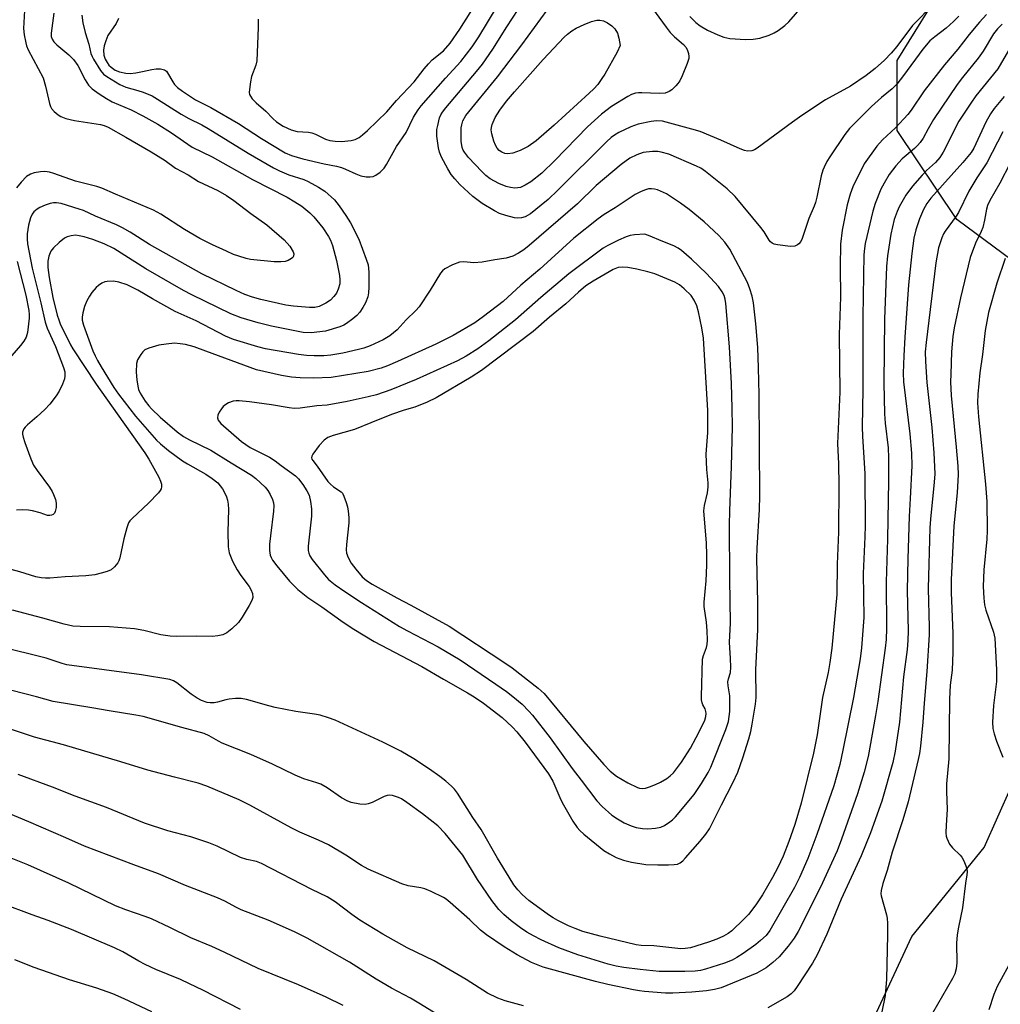
# Model space of a CAD drawing. Units: inches. Extents: x 1225771 to 1231770, y 565454 to 569454.
# Drawn here: x 1228999 to 1229258, y 565652 to 565912 of the extents above; entities that cross this region are included whole.
import ezdxf

# ---------------------------------------------------------------- set-up
doc = ezdxf.new("R2010")
doc.units = ezdxf.units.IN
doc.header["$MEASUREMENT"] = 0
doc.layers.add('NTRL-Trees', color=3, linetype='Continuous')
doc.layers.add('Undefined', color=1, linetype='Continuous')

msp = doc.modelspace()

# ---------------------------------------------------------------- linework, layer by layer
at = {"layer": 'NTRL-Trees'}
msp.add_lwpolyline([(1229617.77, 565724.75), (1229567.84, 565734.92), (1229482.76, 565757.11), (1229467.04, 565748.79), (1229444.85, 565732.14), (1229427.28, 565739.54), (1229392.14, 565750.64), (1229364.4, 565749.71), (1229288.57, 565750.64), (1229265.94, 565757.71), (1229264.52, 565813.52), (1229265.37, 565827.82), (1229266.37, 565844.96), (1229247, 565859.32), (1229231.23, 565882.87), (1229231.23, 565901.37), (1229244.3, 565922.56)], dxfattribs=at)
msp.add_polyline3d([(1228731.58, 565921.61, 0), (1228756.34, 565904.69, 0), (1228786.44, 565896.75, 0), (1228822.38, 565871.45, 0), (1228837.21, 565861.02, 0), (1228861.34, 565844.04, 0), (1228913.13, 565745.09, 0), (1228949.02, 565688.28, 0), (1228967.71, 565665.37, 0), (1229030.92, 565587.9, 0), (1229132.12, 565525.35, 0), (1229178.16, 565527.96, 0), (1229212.91, 565550.11, 0), (1229214.21, 565578.78, 0), (1229210.74, 565624.82, 0), (1229224.63, 565647.4, 0), (1229235.06, 565669.99, 0), (1229254.17, 565693.44, 0), (1229265.04, 565717.74, 0)], dxfattribs=at)
at = {"layer": 'Undefined'}
for points, elevation in [([(1229025.59, 565912.42), (1229024.9, 565911.13), (1229022.78, 565907.91), (1229022.2, 565906.56), (1229021.74, 565905.16), (1229021.58, 565904.06), (1229021.69, 565902.73), (1229022.02, 565901.71), (1229022.53, 565900.76), (1229023.01, 565900.12), (1229023.58, 565899.56), (1229024.64, 565898.8), (1229025.85, 565898.32), (1229027.5, 565897.98), (1229028.67, 565897.91), (1229030.16, 565898.06), (1229031.93, 565898.38), (1229034.37, 565898.99), (1229035.46, 565899.16), (1229036.63, 565899.1), (1229037.72, 565898.82), (1229038.21, 565898.49), (1229038.54, 565898.1), (1229039.87, 565895.69), (1229040.37, 565894.98), (1229041.16, 565894.16), (1229042.42, 565893.2), (1229045.93, 565890.97), (1229049.94, 565888.91), (1229057.27, 565884.68), (1229063.33, 565880.72), (1229069.54, 565876.96), (1229071.22, 565876.25), (1229074.26, 565875.4), (1229079.89, 565874), (1229083.17, 565873.38), (1229084.48, 565873.04), (1229085.54, 565872.62), (1229088.2, 565871.36), (1229089.55, 565870.89), (1229090.94, 565870.58), (1229092.01, 565870.56), (1229092.79, 565870.68), (1229093.54, 565871), (1229094.69, 565871.85), (1229095.72, 565872.86), (1229096.38, 565873.85), (1229098.94, 565878.57), (1229101.56, 565882.33), (1229103.48, 565886.36), (1229104.67, 565888.29), (1229105.5, 565889.33), (1229111.92, 565896.63), (1229115.97, 565901.08), (1229119, 565904.94), (1229120.74, 565907.62), (1229132.7, 565927.45)], 544), ([(1229062.43, 565912.27), (1229062.45, 565910.04), (1229062.09, 565901.2), (1229061.85, 565900.12), (1229060.68, 565897.06), (1229060.4, 565895.67), (1229060.12, 565893.7), (1229060.1, 565892.89), (1229060.18, 565892.37), (1229060.4, 565891.89), (1229060.89, 565891.22), (1229061.88, 565890.18), (1229064.45, 565887.96), (1229066.29, 565886.03), (1229067.32, 565885.09), (1229069.01, 565883.99), (1229071.13, 565883), (1229072.78, 565882.6), (1229075.75, 565882.37), (1229076.62, 565882.24), (1229077.62, 565881.87), (1229080.21, 565880.53), (1229081.34, 565880.22), (1229082.81, 565880), (1229084.48, 565879.96), (1229086.99, 565880.19), (1229088.08, 565880.45), (1229089.12, 565880.98), (1229090.04, 565881.68), (1229091.35, 565882.85), (1229096.4, 565887.79), (1229098.95, 565890.78), (1229103.61, 565895.72), (1229106.25, 565899.17), (1229107.4, 565900.49), (1229108.44, 565901.5), (1229111.38, 565903.86), (1229113.15, 565905.87), (1229115.71, 565909.63), (1229121.16, 565918.32)], 542), ([(1229000.82, 565916.09), (1229000.5, 565909.76), (1229000.64, 565908.15), (1229001.04, 565905.95), (1229001.27, 565905.2), (1229001.73, 565904.17), (1229005.64, 565896.77), (1229006.3, 565894.58), (1229007.34, 565889.99), (1229007.62, 565889.17), (1229007.88, 565888.69), (1229008.57, 565887.87), (1229009.58, 565886.98), (1229010.3, 565886.55), (1229011.65, 565886.02), (1229013.93, 565885.5), (1229020.76, 565884.45), (1229021.76, 565884.15), (1229022.79, 565883.68), (1229027.52, 565881.1), (1229034.21, 565877.24), (1229037.87, 565874.9), (1229040.64, 565872.88), (1229043.92, 565871.11), (1229046.67, 565869.37), (1229051.81, 565866.96), (1229054.09, 565865.63), (1229056.06, 565864.33), (1229060.54, 565860.9), (1229064.77, 565857.9), (1229069.31, 565853.93), (1229070.85, 565852.25), (1229071.68, 565850.78), (1229071.83, 565850.29), (1229071.81, 565849.69), (1229071.62, 565849.33), (1229071.28, 565848.99), (1229070.39, 565848.48), (1229069.58, 565848.26), (1229068.4, 565848.15), (1229066.63, 565848.13), (1229060.46, 565848.77), (1229059.31, 565849.03), (1229057.33, 565849.62), (1229055.94, 565850.11), (1229054.08, 565850.93), (1229050.34, 565852.67), (1229047.04, 565854.34), (1229042.97, 565856.7), (1229036.76, 565860.71), (1229034.83, 565861.8), (1229024.74, 565866.02), (1229021.11, 565867.65), (1229019.79, 565868.06), (1229014.2, 565869.45), (1229008.43, 565871.51), (1229007.35, 565871.82), (1229006.08, 565871.97), (1229004.97, 565871.91), (1229003.32, 565871.64), (1229002.32, 565871.31), (1229001.25, 565870.65), (1228999.86, 565869.23), (1228998.64, 565867.67)], 550), ([(1229240.98, 565916.42), (1229235.3, 565910.54), (1229231.12, 565904.99), (1229229.64, 565903.26), (1229227.87, 565901.42), (1229225.41, 565899.2), (1229223.08, 565897.41), (1229218.93, 565894.56), (1229212.33, 565890.9), (1229206.01, 565886.76), (1229203.58, 565885.05), (1229194.24, 565878.16), (1229193.58, 565877.77), (1229192.8, 565877.51), (1229191.71, 565877.38), (1229190.88, 565877.52), (1229189.78, 565877.96), (1229184.69, 565880.29), (1229179.17, 565882.57), (1229177, 565883.23), (1229169.2, 565885.27), (1229167.65, 565885.39), (1229166.22, 565885.2), (1229162.79, 565884.48), (1229160.89, 565883.77), (1229157.72, 565882.33), (1229156.52, 565881.62), (1229155.64, 565880.95), (1229154.45, 565879.86), (1229141.6, 565867.04), (1229139.03, 565864.62), (1229137.22, 565863.09), (1229134.4, 565860.86), (1229132.99, 565860.06), (1229131.99, 565859.73), (1229130.95, 565859.65), (1229130.12, 565859.76), (1229127.86, 565860.38), (1229126.21, 565860.95), (1229124.91, 565861.62), (1229121.63, 565863.56), (1229119.18, 565865.39), (1229115.71, 565868.62), (1229114.35, 565870.08), (1229113.44, 565871.23), (1229112.51, 565872.71), (1229110.85, 565875.79), (1229110.32, 565877.16), (1229110.05, 565878.27), (1229109.67, 565881.37), (1229109.65, 565883.06), (1229109.86, 565884.2), (1229110.37, 565886.17), (1229110.7, 565886.97), (1229111.13, 565887.72), (1229112.01, 565888.87), (1229120.13, 565898.39), (1229121.73, 565900.37), (1229124.4, 565904.31), (1229128.12, 565910.21), (1229131.16, 565914.81)], 546), ([(1229165.64, 565916.38), (1229170.18, 565910.13), (1229171.26, 565908.75), (1229172.45, 565907.57), (1229174.83, 565905.59), (1229175.52, 565904.76), (1229175.86, 565904.01), (1229176.1, 565903.22), (1229176.23, 565902.42), (1229176.2, 565901.88), (1229175.78, 565900.51), (1229174.44, 565897.26), (1229173.82, 565895.95), (1229173.32, 565895.25), (1229172.73, 565894.61), (1229171.68, 565893.61), (1229171, 565893.11), (1229169.98, 565892.74), (1229168.32, 565892.6), (1229163.8, 565892.82), (1229162.92, 565892.8), (1229162.08, 565892.68), (1229161.04, 565892.32), (1229160.09, 565891.86), (1229155.74, 565889.2), (1229153.15, 565887.18), (1229149.47, 565883.81), (1229140.79, 565874.88), (1229137.37, 565871.58), (1229134.46, 565869.27), (1229132.99, 565868.39), (1229131.7, 565867.81), (1229131, 565867.67), (1229130.24, 565867.65), (1229129.09, 565867.8), (1229127.95, 565868.08), (1229126, 565868.8), (1229123.75, 565870.08), (1229122.58, 565870.98), (1229121.48, 565871.98), (1229118.03, 565875.74), (1229116.91, 565877.13), (1229116.62, 565877.64), (1229116.33, 565878.35), (1229116.1, 565880.03), (1229116.05, 565883.57), (1229116.2, 565884.37), (1229116.54, 565885.36), (1229117.34, 565886.76), (1229125.64, 565896.98), (1229132.08, 565905.48), (1229140.48, 565916.95)], 548), ([(1229015.91, 565913.32), (1229016.11, 565911.26), (1229016.76, 565908.7), (1229017.71, 565905.66), (1229018.29, 565903.22), (1229018.57, 565902.42), (1229018.95, 565901.69), (1229020.83, 565898.67), (1229021.59, 565897.74), (1229022.44, 565897.11), (1229025.94, 565894.97), (1229027.48, 565894.29), (1229030.68, 565893.43), (1229032.05, 565892.98), (1229034.42, 565891.99), (1229035.88, 565891.14), (1229042.15, 565887.14), (1229044.12, 565886.05), (1229047.57, 565884.34), (1229049.27, 565883.41), (1229059.79, 565876.84), (1229066.5, 565872.98), (1229068.09, 565872.18), (1229070.51, 565871.14), (1229074.47, 565869.87), (1229075.68, 565869.4), (1229078.42, 565867.91), (1229080.06, 565866.81), (1229082.58, 565864.51), (1229083.82, 565862.97), (1229085.57, 565860.39), (1229086.79, 565858.41), (1229089.01, 565854.11), (1229091.01, 565848.9), (1229091.47, 565847.38), (1229091.7, 565845.44), (1229091.7, 565841.42), (1229091.63, 565840), (1229091.42, 565838.95), (1229090.76, 565837.34), (1229090.08, 565836.06), (1229089.27, 565834.88), (1229088.52, 565834.01), (1229087.43, 565833.08), (1229085.82, 565831.87), (1229085.09, 565831.42), (1229084.04, 565830.98), (1229080.19, 565829.84), (1229076.48, 565829.44), (1229074.33, 565829.51), (1229066.01, 565831.18), (1229062.45, 565832.01), (1229057.95, 565833.32), (1229055.23, 565834.38), (1229044.89, 565839.41), (1229042.7, 565840.56), (1229032.73, 565846.3), (1229026.28, 565850.47), (1229024.31, 565851.65), (1229021.77, 565852.91), (1229018.8, 565854.04), (1229016.49, 565854.75), (1229015.18, 565855.06), (1229014.17, 565855.18), (1229013.09, 565855.06), (1229012.02, 565854.75), (1229011.26, 565854.37), (1229009.88, 565853.27), (1229008.37, 565851.86), (1229007.67, 565850.96), (1229007.13, 565849.68), (1229006.89, 565848.32), (1229006.9, 565846.62), (1229007.24, 565843.98), (1229008.22, 565838.73), (1229009.34, 565834.1), (1229009.76, 565832.79), (1229010.19, 565831.76), (1229012.89, 565826.21), (1229013.5, 565825.16), (1229019.67, 565815.8), (1229023.67, 565810.08), (1229032.54, 565797.7), (1229033.55, 565796.05), (1229036.17, 565791.25), (1229036.68, 565790.21), (1229036.9, 565789.44), (1229036.93, 565788.7), (1229036.83, 565788.24), (1229036.59, 565787.76), (1229036.08, 565787.1), (1229033.46, 565784.38), (1229029.13, 565780.4), (1229028.55, 565779.76), (1229028.21, 565779.22), (1229027.72, 565777.86), (1229026.98, 565775.01), (1229025.93, 565769.96), (1229025.68, 565769.16), (1229025.42, 565768.67), (1229024.49, 565767.56), (1229023.58, 565766.83), (1229022.58, 565766.39), (1229020.98, 565765.9), (1229019.31, 565765.52), (1229016.95, 565765.23), (1229011.48, 565764.92), (1229007.45, 565764.6), (1229006.29, 565764.58), (1229005.12, 565764.68), (1229003.7, 565764.96), (1228999.53, 565766.27), (1228993.53, 565767.85)], 546), ([(1229254.84, 565913.52), (1229253, 565911.48), (1229250.24, 565908.22), (1229247.21, 565904.32), (1229243.74, 565900.17), (1229238.33, 565893.32), (1229234.89, 565888.19), (1229234, 565887.03), (1229230.81, 565883.5), (1229227.37, 565880.36), (1229225.87, 565878.7), (1229222.51, 565874.04), (1229219.53, 565867.94), (1229218.78, 565866.03), (1229218.04, 565863.19), (1229216.67, 565856.55), (1229216.25, 565852.78), (1229216.16, 565846.79), (1229216.25, 565838.78), (1229215.92, 565828.92), (1229216.1, 565813.77), (1229215.46, 565800.14), (1229215.72, 565794.77), (1229215.85, 565789.04), (1229215.76, 565776.71), (1229215.39, 565768.34), (1229215.31, 565760.31), (1229213.96, 565746.07), (1229213.46, 565742.34), (1229212.97, 565739.65), (1229211.52, 565733.12), (1229210.09, 565723.2), (1229209.12, 565718.39), (1229205.84, 565705.19), (1229204.19, 565699.58), (1229202.65, 565695.09), (1229201.14, 565691.19), (1229199.74, 565688.14), (1229198.34, 565685.5), (1229195.66, 565680.95), (1229193.92, 565678.31), (1229191.93, 565675.79), (1229190.72, 565674.5), (1229187.54, 565671.46), (1229186.62, 565670.78), (1229185.39, 565670.07), (1229183.57, 565669.27), (1229181.39, 565668.45), (1229176.66, 565666.99), (1229175.22, 565666.75), (1229174.06, 565666.71), (1229166.91, 565667.51), (1229163.63, 565667.62), (1229162.27, 565667.78), (1229152.76, 565670.06), (1229148.21, 565671.32), (1229146.14, 565672.03), (1229144.38, 565672.79), (1229141.59, 565674.19), (1229140.34, 565674.86), (1229139.09, 565675.66), (1229133.94, 565679.51), (1229132.19, 565681.05), (1229131, 565682.3), (1229129.95, 565683.63), (1229128.7, 565685.61), (1229125.65, 565690.66), (1229121.35, 565698.2), (1229119.18, 565701.43), (1229115.08, 565707.81), (1229114.26, 565708.89), (1229113.54, 565709.66), (1229112.01, 565711), (1229110.39, 565712.26), (1229107.71, 565714.15), (1229103.56, 565716.89), (1229100.13, 565718.9), (1229095.35, 565721.26), (1229082.76, 565727.09), (1229080.99, 565727.74), (1229078.79, 565728.41), (1229077.35, 565728.68), (1229072.36, 565729.37), (1229066.93, 565730.45), (1229065.24, 565730.86), (1229059.36, 565732.55), (1229057.94, 565732.83), (1229056.49, 565732.82), (1229054.75, 565732.64), (1229053.9, 565732.47), (1229051.68, 565731.84), (1229050.85, 565731.7), (1229049.78, 565731.69), (1229049, 565731.8), (1229047.5, 565732.28), (1229046.32, 565732.9), (1229044.76, 565733.96), (1229040.98, 565736.97), (1229040.07, 565737.48), (1229039.11, 565737.81), (1229031.62, 565739.03), (1229011.93, 565741.74), (1229010.69, 565742.04), (1229006.42, 565743.43), (1229004.01, 565744.12), (1228996.48, 565745.92)], 542), ([(1229008.46, 565913.86), (1229007.73, 565908.53), (1229007.78, 565907.68), (1229008.05, 565906.92), (1229008.49, 565906.25), (1229009.24, 565905.43), (1229012.42, 565902.83), (1229013.65, 565901.61), (1229014.77, 565899.98), (1229016.74, 565896.18), (1229017.64, 565894.81), (1229018.59, 565893.81), (1229020.44, 565892.48), (1229022.39, 565891.25), (1229023.87, 565890.44), (1229028.89, 565888.31), (1229032.02, 565886.75), (1229035.9, 565884.48), (1229039.51, 565882.24), (1229045.03, 565878.41), (1229050.29, 565875.87), (1229060.97, 565869.9), (1229070.08, 565865.2), (1229072.11, 565864.03), (1229073.97, 565862.82), (1229076.13, 565861.06), (1229077.11, 565860.01), (1229079.49, 565857.13), (1229081.02, 565854.86), (1229081.53, 565853.85), (1229082.06, 565852.5), (1229083.13, 565848.53), (1229083.94, 565844.51), (1229084.04, 565843.41), (1229083.99, 565842.33), (1229083.61, 565840.95), (1229083.13, 565839.91), (1229082.47, 565839.03), (1229081.51, 565838.03), (1229080.36, 565837.22), (1229078.53, 565836.37), (1229077.43, 565836.13), (1229076.02, 565836.05), (1229071.75, 565836.43), (1229069.77, 565836.73), (1229063.12, 565838.23), (1229060.96, 565838.8), (1229058.96, 565839.53), (1229056.59, 565840.57), (1229047.54, 565845), (1229033.76, 565852.73), (1229028.62, 565856.02), (1229026.6, 565857.14), (1229025.02, 565857.89), (1229019.49, 565860.2), (1229016.3, 565861.69), (1229015.2, 565862.09), (1229010.38, 565863.53), (1229009.18, 565863.76), (1229008.38, 565863.74), (1229007.53, 565863.56), (1229006.15, 565863.08), (1229004.8, 565862.5), (1229004.07, 565862.06), (1229003.22, 565861.35), (1229002.75, 565860.73), (1229002.31, 565859.75), (1229001.81, 565857.8), (1229001.45, 565855.55), (1229001.4, 565854.26), (1229001.54, 565852.89), (1229002.71, 565846.49), (1229005.01, 565837.34), (1229006.2, 565832.23), (1229006.75, 565830.66), (1229008.91, 565825.77), (1229011.06, 565820.22), (1229011.36, 565819.11), (1229011.41, 565818.06), (1229011.29, 565817.25), (1229010.77, 565815.87), (1229009.88, 565813.98), (1229009.13, 565812.77), (1229007.4, 565810.58), (1229006.08, 565809.16), (1229004.01, 565807.18), (1229001.49, 565805.1), (1229000.87, 565804.5), (1229000.54, 565804.06), (1229000.34, 565803.63), (1229000.24, 565803.17), (1229000.23, 565802.66), (1229000.4, 565801.82), (1229000.85, 565800.42), (1229002.44, 565796.12), (1229003.14, 565794.48), (1229004.06, 565793.02), (1229007.3, 565788.63), (1229008.04, 565787.47), (1229008.41, 565786.71), (1229008.87, 565785.4), (1229009.07, 565784.38), (1229009.07, 565783.25), (1229008.85, 565782.19), (1229008.61, 565781.76), (1229008.28, 565781.43), (1229007.89, 565781.2), (1229007.46, 565781.11), (1229006.78, 565781.19), (1229004.84, 565781.88), (1229002.88, 565782.38), (1229001.75, 565782.57), (1229000.29, 565782.66), (1228998.57, 565782.59)], 548), ([(1229176.43, 565912.95), (1229178.03, 565911.35), (1229179.15, 565910.47), (1229181.17, 565909.33), (1229183.87, 565908.08), (1229185.47, 565907.49), (1229187.07, 565907.14), (1229191.15, 565906.91), (1229193.2, 565906.92), (1229194.94, 565907.23), (1229197.41, 565908.05), (1229198.75, 565908.64), (1229199.75, 565909.22), (1229201.57, 565910.57), (1229202.63, 565911.55), (1229206.17, 565915.59)], 546), ([(1229258.97, 565910.96), (1229257.75, 565909.71), (1229256.7, 565908.34), (1229253.93, 565903.79), (1229252.66, 565901.94), (1229248.48, 565896.82), (1229247.09, 565894.96), (1229240.85, 565885.76), (1229239.38, 565883.31), (1229238.05, 565880.79), (1229237.33, 565879.68), (1229236.63, 565878.84), (1229235.82, 565878.07), (1229232.58, 565875.37), (1229230.88, 565873.48), (1229229.14, 565871.23), (1229227.78, 565868.95), (1229226.95, 565867.38), (1229225.39, 565863.52), (1229224.76, 565861.56), (1229222.77, 565852.99), (1229222.56, 565851.67), (1229222.44, 565850.04), (1229222.13, 565833.61), (1229222.16, 565814.55), (1229221.98, 565804.46), (1229222.05, 565802.11), (1229222.65, 565792.19), (1229222.75, 565778.48), (1229222.68, 565775.52), (1229222.24, 565765.8), (1229222.41, 565754.23), (1229221.82, 565746.19), (1229221.43, 565743.31), (1229219.71, 565733.09), (1229216.87, 565719.13), (1229216.04, 565715.4), (1229214.5, 565709.77), (1229210.05, 565696.92), (1229207.63, 565690.53), (1229205.45, 565685.52), (1229204.15, 565682.89), (1229197.56, 565671.53), (1229196.58, 565670.25), (1229195.17, 565668.9), (1229193.87, 565667.82), (1229190.55, 565665.46), (1229188.89, 565664.39), (1229187.68, 565663.72), (1229185.6, 565662.88), (1229180.63, 565661.36), (1229179.24, 565660.99), (1229177.85, 565660.79), (1229175.15, 565660.71), (1229168.36, 565660.75), (1229163.35, 565661.21), (1229159, 565661.75), (1229157.03, 565662.11), (1229154.89, 565662.66), (1229146.87, 565665.13), (1229141.87, 565667), (1229137.23, 565669.09), (1229135.16, 565670.13), (1229133.43, 565671.13), (1229131.77, 565672.22), (1229129.23, 565674.13), (1229127.29, 565675.74), (1229125.97, 565677.07), (1229124.2, 565679.45), (1229120.4, 565685.05), (1229116.5, 565691.42), (1229111.88, 565697.15), (1229109.88, 565699.15), (1229105.81, 565702.34), (1229101.7, 565705.35), (1229100.28, 565706.29), (1229099.54, 565706.69), (1229097.91, 565707.19), (1229097.09, 565707.28), (1229096.54, 565707.21), (1229095.74, 565706.92), (1229092.58, 565705.37), (1229091.5, 565704.98), (1229090.69, 565704.81), (1229089.29, 565704.9), (1229087.04, 565705.38), (1229085.96, 565705.79), (1229084.42, 565706.57), (1229080.68, 565709.19), (1229078.97, 565710.15), (1229077.91, 565710.58), (1229074.54, 565711.62), (1229072.22, 565712.56), (1229066.2, 565715.44), (1229060.55, 565718.03), (1229052.95, 565721.04), (1229051.97, 565721.53), (1229049.54, 565722.96), (1229048.22, 565723.57), (1229042.32, 565725.12), (1229032.08, 565728.07), (1229030.16, 565728.45), (1229023.11, 565729.56), (1229018.5, 565730.39), (1229008.26, 565732.02), (1229003.9, 565733.27), (1228997.4, 565734.91)], 540), ([(1229247.55, 565913.04), (1229246.09, 565911.63), (1229244.14, 565909.91), (1229241.17, 565907.62), (1229239.87, 565906.48), (1229237.98, 565904.28), (1229232.93, 565897.34), (1229231.14, 565895.06), (1229229.93, 565893.86), (1229227.05, 565891.52), (1229224.41, 565889.16), (1229218.61, 565883.35), (1229217.4, 565881.76), (1229213.41, 565875.89), (1229212.65, 565874.66), (1229211.9, 565873.19), (1229211.57, 565872.34), (1229211.18, 565870.91), (1229210.02, 565865.22), (1229209.67, 565863.85), (1229209.3, 565862.84), (1229207.86, 565859.58), (1229206.09, 565854.29), (1229205.74, 565853.53), (1229205.26, 565852.91), (1229204.86, 565852.61), (1229204.17, 565852.29), (1229203.09, 565852.18), (1229199.58, 565852.63), (1229198.75, 565852.83), (1229198.25, 565853.05), (1229197.75, 565853.45), (1229197.41, 565853.88), (1229196.06, 565856.08), (1229195.19, 565857.24), (1229188.41, 565865.45), (1229186.3, 565867.42), (1229180.56, 565872.03), (1229179.37, 565872.86), (1229178.26, 565873.46), (1229170.95, 565876.61), (1229168.93, 565877.16), (1229168.04, 565877.27), (1229166.56, 565877.31), (1229164.13, 565876.99), (1229162.49, 565876.44), (1229160.61, 565875.53), (1229158.32, 565873.9), (1229151.7, 565868.34), (1229146.75, 565863.47), (1229134.04, 565852.44), (1229132.58, 565851.29), (1229131.18, 565850.41), (1229129.68, 565849.66), (1229127.99, 565849.12), (1229125, 565848.69), (1229121.62, 565848.07), (1229119.39, 565847.86), (1229116.78, 565848.14), (1229115.59, 565848.05), (1229113.75, 565847.34), (1229111.73, 565846.32), (1229111.09, 565845.79), (1229110.58, 565845.13), (1229107.91, 565840.71), (1229104.99, 565836.31), (1229104.09, 565835.32), (1229101.55, 565832.85), (1229099.15, 565830.19), (1229097.19, 565828.58), (1229095.47, 565827.56), (1229092.07, 565825.94), (1229090.38, 565825.34), (1229088.98, 565824.96), (1229084.78, 565824.02), (1229081.66, 565823.51), (1229079.75, 565823.31), (1229077.21, 565823.31), (1229075.23, 565823.4), (1229073.07, 565823.64), (1229064.42, 565825.21), (1229062.33, 565825.66), (1229055.97, 565827.61), (1229053.84, 565828.48), (1229046.11, 565832.58), (1229040.54, 565835.07), (1229034.52, 565838.39), (1229030.69, 565840.64), (1229027.8, 565842.07), (1229025.67, 565842.8), (1229024.27, 565843.04), (1229022.54, 565842.97), (1229021.98, 565842.86), (1229021.19, 565842.54), (1229020.24, 565841.93), (1229019.62, 565841.34), (1229018.5, 565840.01), (1229017.86, 565839.07), (1229017.22, 565837.83), (1229016.61, 565836.32), (1229016.17, 565834.65), (1229015.97, 565833.54), (1229015.98, 565832.71), (1229016.31, 565831.39), (1229018.81, 565824.68), (1229019.37, 565823.36), (1229019.99, 565822.13), (1229020.99, 565820.42), (1229024.32, 565814.97), (1229025.53, 565813.18), (1229030.01, 565807.41), (1229035.61, 565801.03), (1229036.63, 565800.06), (1229038.72, 565798.36), (1229042.44, 565795.58), (1229043.76, 565794.76), (1229048.58, 565792.06), (1229050.3, 565790.96), (1229051.75, 565789.75), (1229052.98, 565788.24), (1229053.66, 565787.04), (1229054.12, 565786.04), (1229054.36, 565785.24), (1229054.55, 565784.13), (1229054.6, 565782.7), (1229054.41, 565776.88), (1229054.53, 565772.87), (1229054.77, 565771.25), (1229055.66, 565769.12), (1229056.92, 565766.77), (1229057.89, 565765.27), (1229060.07, 565762.41), (1229060.53, 565761.65), (1229060.92, 565760.57), (1229061.01, 565759.46), (1229060.76, 565758.66), (1229060.07, 565757.37), (1229058.26, 565754.31), (1229057.21, 565752.89), (1229055.52, 565751.23), (1229054.16, 565750.12), (1229053.14, 565749.67), (1229051.75, 565749.35), (1229050.32, 565749.23), (1229046.26, 565749.27), (1229040.84, 565749.19), (1229039.2, 565749.26), (1229036.71, 565749.67), (1229032.28, 565750.8), (1229029.75, 565751.18), (1229023.16, 565751.79), (1229015.44, 565751.8), (1229013.53, 565751.96), (1229011.22, 565752.42), (1229005.56, 565754.03), (1228997.54, 565756.15)], 544), ([(1229260.64, 565903.96), (1229257.78, 565899.1), (1229252.04, 565892), (1229250.66, 565890.1), (1229247.53, 565885.27), (1229243.37, 565877.13), (1229242.48, 565875.69), (1229241.38, 565874.39), (1229239, 565872.25), (1229237.8, 565871.06), (1229235.3, 565868.12), (1229233.48, 565865.77), (1229231.75, 565862.72), (1229231.19, 565861.42), (1229230.44, 565859.29), (1229229.51, 565855.49), (1229228.63, 565849.71), (1229228.39, 565846.91), (1229227.89, 565833.02), (1229227.66, 565816.18), (1229227.85, 565808), (1229228.06, 565805.52), (1229228.83, 565799.06), (1229228.97, 565796.4), (1229228.97, 565790.32), (1229228.69, 565774.87), (1229228.35, 565763.67), (1229228.44, 565751.32), (1229228.28, 565748.4), (1229228.06, 565746.07), (1229226.1, 565732.06), (1229225.51, 565728.32), (1229223.54, 565717.46), (1229222.5, 565713.33), (1229220.72, 565707.64), (1229216.49, 565695.67), (1229215.35, 565692.62), (1229210.94, 565682.97), (1229205.06, 565671.24), (1229203.99, 565669.49), (1229202.46, 565667.39), (1229200.04, 565664.6), (1229198.41, 565663.08), (1229196.63, 565661.72), (1229194.12, 565660.3), (1229184.76, 565656.37), (1229183.02, 565655.94), (1229180.84, 565655.65), (1229177.02, 565655.29), (1229171.94, 565654.98), (1229170.05, 565655.02), (1229164.46, 565655.44), (1229163.14, 565655.58), (1229161.56, 565655.85), (1229154.82, 565657.27), (1229151.53, 565658.05), (1229137.71, 565661.9), (1229134.68, 565663.1), (1229130.85, 565665.14), (1229127.41, 565667.27), (1229122.78, 565670.37), (1229121.17, 565671.59), (1229118.36, 565674.34), (1229113.18, 565678.93), (1229112.09, 565679.81), (1229111.36, 565680.27), (1229108.13, 565681.83), (1229106.48, 565682.53), (1229105.37, 565682.82), (1229102.05, 565683.33), (1229100.43, 565683.83), (1229091.49, 565687.73), (1229089.77, 565688.7), (1229085.56, 565691.48), (1229080.99, 565694.13), (1229078.37, 565695.38), (1229073.46, 565697.55), (1229071.16, 565698.68), (1229060.27, 565704.67), (1229057.46, 565706.04), (1229048.92, 565709.65), (1229046.56, 565710.48), (1229040.35, 565712), (1229033.26, 565713.87), (1229026.19, 565716.1), (1229011.07, 565720.56), (1229003.33, 565722.6), (1228992.44, 565726.2)], 538), ([(1229259.46, 565891.79), (1229256.89, 565888.64), (1229255.89, 565887.28), (1229254.66, 565885), (1229251.48, 565878.19), (1229250.8, 565877.06), (1229248.55, 565874.4), (1229240.09, 565864.95), (1229239.07, 565863.55), (1229238.22, 565861.98), (1229237.15, 565859.54), (1229236.16, 565856.6), (1229235.67, 565854.39), (1229235.07, 565850.33), (1229234.26, 565842.12), (1229233.25, 565828.23), (1229232.96, 565823.3), (1229232.81, 565818.72), (1229232.88, 565816.42), (1229234.55, 565802.72), (1229235.02, 565797.65), (1229235.11, 565794.27), (1229234.68, 565785.6), (1229234.37, 565780.91), (1229234.03, 565769.67), (1229233.9, 565761.34), (1229234.11, 565750.65), (1229234.06, 565748.11), (1229233.86, 565745.78), (1229232.92, 565738.5), (1229231.84, 565726.59), (1229230.67, 565718.87), (1229230.04, 565715.95), (1229227.18, 565705.71), (1229224.14, 565697.37), (1229221.76, 565691.24), (1229216.44, 565679.78), (1229212.61, 565670.56), (1229210.09, 565665.09), (1229208.83, 565662.88), (1229204.83, 565656.76), (1229203.99, 565655.58), (1229203.25, 565654.82), (1229202.15, 565654.03), (1229197.05, 565651.09)], 536), ([(1229259.14, 565882.48), (1229254.95, 565874.28), (1229252.31, 565870.35), (1229250.12, 565866.84), (1229247.42, 565861.15), (1229246.81, 565860.21), (1229243.89, 565856.24), (1229243.45, 565855.51), (1229242.99, 565854.51), (1229242.12, 565851.88), (1229241.43, 565847.87), (1229238.85, 565826.83), (1229238.64, 565824.37), (1229238.67, 565821.84), (1229239.07, 565816.3), (1229240.4, 565804.44), (1229240.87, 565797.73), (1229241.15, 565792.16), (1229241.03, 565789.94), (1229240, 565780.16), (1229239.85, 565777.94), (1229239.39, 565761.91), (1229239.68, 565751.69), (1229239.64, 565749.61), (1229239.02, 565739.97), (1229238.39, 565731.6), (1229237.99, 565726.61), (1229237.35, 565720.24), (1229237.11, 565718.28), (1229236.81, 565716.7), (1229234.1, 565705.5), (1229232.69, 565700.81), (1229229.88, 565692.2), (1229228.62, 565687.42), (1229227.48, 565683.97), (1229227.01, 565682.08), (1229226.94, 565681.27), (1229227, 565680.7), (1229228.41, 565675.66), (1229228.54, 565674.83), (1229228.63, 565673.36), (1229228.67, 565670.4), (1229228.4, 565658.72), (1229228.04, 565654.35), (1229227.16, 565650.05)], 534), ([(1229261.04, 565874.2), (1229258.32, 565868.9), (1229255.7, 565864.31), (1229255.09, 565863.04), (1229254.8, 565862.05), (1229254.31, 565859.2), (1229253.82, 565857.21), (1229253.39, 565856.12), (1229251.9, 565853.09), (1229250.51, 565849.34), (1229247.95, 565838.62), (1229246.27, 565830.75), (1229245.89, 565828.45), (1229245.58, 565824.41), (1229245.36, 565818.52), (1229245.34, 565816.45), (1229245.48, 565812.88), (1229246.83, 565799.2), (1229247.24, 565794.2), (1229247.31, 565791.98), (1229247.03, 565787.18), (1229246.15, 565778.4), (1229245.53, 565764.16), (1229245.49, 565760.79), (1229245.91, 565749.96), (1229245.9, 565745.02), (1229245.73, 565740.32), (1229245.23, 565736.31), (1229245.02, 565732.63), (1229244.83, 565716.88), (1229244.25, 565710.3), (1229244.24, 565708.27), (1229244.41, 565703.5), (1229244.15, 565699.36), (1229244.12, 565697.32), (1229244.19, 565696.46), (1229244.32, 565695.91), (1229244.66, 565695.1), (1229245.09, 565694.33), (1229245.82, 565693.42), (1229247.86, 565691.47), (1229248.28, 565690.9), (1229248.82, 565689.93), (1229249.4, 565688.65), (1229249.64, 565687.86), (1229249.71, 565687.05), (1229249.66, 565686.23), (1229249.28, 565684.04), (1229248.51, 565677.5), (1229247.41, 565672.42), (1229247.06, 565670.43), (1229246.91, 565668.17), (1229247.02, 565663), (1229246.83, 565661.44), (1229246.42, 565660.14), (1229245.85, 565658.86), (1229240.58, 565649.67)], 532), ([(1228998.8, 565848.21), (1229001.1, 565839.35), (1229001.89, 565835.3), (1229001.99, 565834.24), (1229001.99, 565833.23), (1229001.56, 565829.51), (1229001.17, 565828.23), (1229000.57, 565827.23), (1228999.66, 565826.06), (1228996.2, 565822.05)], 550), ([(1229259.74, 565848.99), (1229257.53, 565842.53), (1229255.39, 565834.75), (1229254.47, 565830.02), (1229253.75, 565823.66), (1229253.02, 565818.84), (1229252.53, 565813.18), (1229252.47, 565810.9), (1229252.67, 565807.24), (1229254.55, 565789.41), (1229254.87, 565784.86), (1229255.02, 565777.23), (1229254.89, 565774.9), (1229254.14, 565766.79), (1229253.98, 565762.36), (1229254.09, 565759.29), (1229254.31, 565757.57), (1229254.62, 565756.12), (1229256.68, 565750.32), (1229256.98, 565748.72), (1229257.13, 565747.05), (1229257.43, 565740.36), (1229257.42, 565737.28), (1229257.32, 565735.87), (1229256.65, 565730.95), (1229256.43, 565726.61), (1229256.47, 565724.89), (1229256.81, 565723.47), (1229257.46, 565721.53), (1229259.17, 565717.36)], 530), ([(1229132.57, 565651.61), (1229127.65, 565652.95), (1229125.74, 565653.66), (1229123.05, 565654.95), (1229117.39, 565658.58), (1229108.9, 565663.57), (1229101.78, 565666.94), (1229095.38, 565670.54), (1229089.28, 565674.24), (1229087.16, 565675.74), (1229082.79, 565679.1), (1229080.67, 565680.43), (1229076.64, 565682.36), (1229063.32, 565689.28), (1229061.97, 565689.76), (1229059.44, 565690.32), (1229057.78, 565690.86), (1229051.59, 565693.84), (1229049.41, 565694.73), (1229044.62, 565696.24), (1229038.61, 565697.89), (1229032.41, 565699.91), (1229022.4, 565704), (1229014.13, 565707.06), (1229008.12, 565709.39), (1228999.02, 565712.72)], 536), ([(1229111.05, 565648.6), (1229104.91, 565652.39), (1229102.69, 565653.67), (1229097.7, 565656.29), (1229093.58, 565658.66), (1229086.59, 565663.21), (1229075.36, 565669.48), (1229072.08, 565671.21), (1229065.07, 565674.28), (1229057.96, 565677), (1229056.71, 565677.61), (1229053.67, 565679.26), (1229051.66, 565680.18), (1229043.28, 565683.44), (1229036.16, 565686.47), (1229029.59, 565688.85), (1229016.59, 565693.84), (1229011.63, 565696.05), (1229001.88, 565700.21), (1228983.91, 565707.74)], 534), ([(1229084.92, 565651.77), (1229080.44, 565653.93), (1229073.14, 565657.16), (1229062.43, 565661.53), (1229053.5, 565665.86), (1229050.22, 565667.33), (1229044.66, 565669.63), (1229039.11, 565672.36), (1229034.27, 565674.6), (1229032.56, 565675.26), (1229027.53, 565676.97), (1229024.8, 565678.05), (1229012.45, 565684.07), (1229001.57, 565688.85), (1228994.56, 565691.69)], 532), ([(1229057.81, 565650.65), (1229047.81, 565655.77), (1229044.34, 565657.46), (1229041.92, 565658.57), (1229035.45, 565661.25), (1229032.64, 565662.53), (1229030.91, 565663.44), (1229026.7, 565665.87), (1229024.51, 565666.95), (1229013.15, 565671.85), (1229007.02, 565674.19), (1229002.73, 565675.68), (1228994.72, 565678.68)], 530), ([(1229034.34, 565650.05), (1229027.05, 565653.48), (1229024.05, 565654.79), (1229019.84, 565656.33), (1229012.58, 565658.48), (1229003.24, 565661.75), (1228998.21, 565663.81)], 528), ([(1229261.81, 565664.36), (1229257.61, 565656.71), (1229256.79, 565654.64), (1229255.44, 565650.6)], 530)]:
    msp.add_lwpolyline(points, dxfattribs=dict(at, elevation=elevation))
for points, elevation in [([(1229128.4, 565876.72), (1229127.6, 565876.79), (1229126.8, 565877.09), (1229126.09, 565877.57), (1229125.53, 565878.21), (1229125.09, 565878.95), (1229124.69, 565880.01), (1229124.17, 565881.94), (1229124.01, 565883.04), (1229124.04, 565883.62), (1229124.22, 565884.46), (1229125.02, 565886.24), (1229126.26, 565888.22), (1229128.04, 565890.61), (1229130.13, 565893.07), (1229137.73, 565901.55), (1229143.31, 565907.49), (1229144.15, 565908.27), (1229145.27, 565909.15), (1229146.48, 565909.91), (1229148.56, 565910.87), (1229150.46, 565911.62), (1229151.89, 565911.99), (1229152.68, 565912.02), (1229153.68, 565911.79), (1229154.69, 565911.27), (1229155.86, 565910.47), (1229156.65, 565909.69), (1229157.36, 565908.51), (1229157.74, 565907.19), (1229158.09, 565905.3), (1229157.26, 565903.56), (1229154.01, 565897.75), (1229153.26, 565896.54), (1229152.15, 565895.01), (1229151.08, 565893.85), (1229149.83, 565892.66), (1229140.61, 565884.23), (1229135.85, 565880.09), (1229133.72, 565878.62), (1229131.64, 565877.6), (1229129.75, 565876.87)], 550), ([(1229166.34, 565867.46), (1229165.53, 565867.41), (1229164.71, 565867.2), (1229163.62, 565866.76), (1229162.04, 565865.97), (1229156.75, 565862.4), (1229153.87, 565860.62), (1229152.25, 565859.5), (1229145.8, 565854.41), (1229136.87, 565846.18), (1229131.82, 565842.02), (1229127.12, 565837.71), (1229121.97, 565833.75), (1229119.64, 565832.08), (1229113.92, 565828.73), (1229109.41, 565826.42), (1229099.28, 565821.79), (1229096.64, 565820.65), (1229094.95, 565820.11), (1229091.48, 565819.2), (1229081.74, 565817.57), (1229077.04, 565817.4), (1229073.58, 565817.53), (1229071.25, 565817.73), (1229068.58, 565818.17), (1229062.02, 565819.62), (1229048.65, 565824.58), (1229045.5, 565825.68), (1229043.27, 565826.28), (1229041.82, 565826.52), (1229040.37, 565826.64), (1229038.16, 565826.44), (1229036.19, 565826.1), (1229033.6, 565825.39), (1229032.55, 565824.9), (1229031.95, 565824.36), (1229031.42, 565823.72), (1229030.55, 565822.31), (1229030.3, 565821.26), (1229030.26, 565819), (1229030.4, 565816.99), (1229030.65, 565815.28), (1229030.87, 565814.47), (1229031.32, 565813.5), (1229032.62, 565811.36), (1229033.55, 565810.11), (1229034.3, 565809.29), (1229036.59, 565807.15), (1229041.07, 565803.26), (1229042.72, 565802.03), (1229044.31, 565801.17), (1229049.97, 565798.44), (1229055.29, 565795.07), (1229060.64, 565791.8), (1229061.79, 565790.93), (1229063.04, 565789.8), (1229064.25, 565788.63), (1229064.98, 565787.74), (1229065.6, 565786.72), (1229066.23, 565785.37), (1229066.48, 565784.54), (1229066.59, 565783.72), (1229066.5, 565782.26), (1229065.69, 565775.82), (1229065.48, 565773.58), (1229065.42, 565771.92), (1229065.61, 565770.72), (1229065.87, 565770.06), (1229066.23, 565769.4), (1229067.39, 565767.84), (1229070.75, 565763.77), (1229072.9, 565761.61), (1229075.53, 565759.53), (1229079.26, 565757.02), (1229084.91, 565752.96), (1229087.67, 565751.14), (1229093.06, 565747.86), (1229105.71, 565741.23), (1229111.4, 565737.92), (1229117.76, 565734.36), (1229119.52, 565733.27), (1229121.94, 565731.63), (1229126.92, 565727.82), (1229129.66, 565725.25), (1229130.79, 565724), (1229132.94, 565721.25), (1229139.15, 565712.9), (1229140.29, 565710.99), (1229142.11, 565706.69), (1229142.78, 565705.36), (1229145.58, 565700.46), (1229146.72, 565698.76), (1229147.42, 565697.94), (1229148.46, 565696.99), (1229153.78, 565692.7), (1229155.22, 565691.77), (1229157, 565690.83), (1229158.9, 565690.15), (1229161.07, 565689.58), (1229164.86, 565688.96), (1229168.02, 565688.85), (1229170.84, 565688.86), (1229172.32, 565688.94), (1229173.17, 565689.09), (1229173.91, 565689.44), (1229174.57, 565689.96), (1229175.36, 565690.76), (1229179.2, 565695.16), (1229180.71, 565697), (1229181.7, 565698.44), (1229184.79, 565704.76), (1229187.81, 565710.54), (1229189.13, 565713.35), (1229190.45, 565717.18), (1229192.05, 565722.21), (1229192.56, 565724.09), (1229192.96, 565726.04), (1229193.81, 565731.36), (1229193.98, 565733.08), (1229193.87, 565740.41), (1229194.42, 565751.04), (1229194.38, 565758.15), (1229194.13, 565769.85), (1229194.22, 565772.52), (1229194.9, 565782.76), (1229194.99, 565786.34), (1229194.75, 565813.12), (1229194.61, 565820.16), (1229194.39, 565825.5), (1229193.93, 565831.75), (1229193.25, 565837.3), (1229192.94, 565839.04), (1229192.33, 565841.01), (1229191.67, 565842.65), (1229187, 565851.5), (1229185.71, 565853.39), (1229184.16, 565855.08), (1229180.27, 565858.73), (1229176.29, 565861.96), (1229174.01, 565863.64), (1229170.28, 565866.08), (1229167.96, 565867.15), (1229167.15, 565867.38)], 542), ([(1229164.54, 565855.47), (1229161.89, 565855.28), (1229160.71, 565855.08), (1229159.65, 565854.78), (1229157.61, 565853.88), (1229154.81, 565852.44), (1229153.61, 565851.74), (1229144.52, 565844.95), (1229137.14, 565838.76), (1229130.42, 565832.79), (1229123.35, 565827.32), (1229120.46, 565825.21), (1229117.39, 565823.23), (1229115.12, 565822.01), (1229104.22, 565817.04), (1229097.53, 565814.33), (1229093.73, 565813.03), (1229091.52, 565812.46), (1229085.98, 565811.28), (1229080.65, 565810.32), (1229077.95, 565810.08), (1229073.58, 565809.49), (1229071.99, 565809.43), (1229070.64, 565809.57), (1229066.01, 565810.36), (1229060.15, 565811.21), (1229057.47, 565811.45), (1229056.62, 565811.44), (1229055.85, 565811.33), (1229054.6, 565810.89), (1229053.89, 565810.48), (1229053.24, 565809.98), (1229052.72, 565809.35), (1229052.14, 565808.41), (1229051.8, 565807.69), (1229051.66, 565806.97), (1229051.85, 565806.35), (1229052.57, 565805.49), (1229058.05, 565800.69), (1229060.31, 565799.15), (1229065.42, 565796.52), (1229066.94, 565795.61), (1229068.52, 565794.35), (1229072.27, 565791.67), (1229073.11, 565790.83), (1229074.22, 565789.33), (1229075.3, 565787.68), (1229075.89, 565786.48), (1229076.29, 565784.86), (1229076.57, 565782.93), (1229076.56, 565780.95), (1229075.67, 565773.05), (1229075.68, 565771.92), (1229075.83, 565771.19), (1229076.1, 565770.5), (1229076.72, 565769.55), (1229079.99, 565765.46), (1229081.06, 565764.29), (1229082.77, 565762.87), (1229085.35, 565761.05), (1229089.76, 565758.14), (1229099.76, 565751.88), (1229101.85, 565750.69), (1229110.01, 565746.43), (1229115.78, 565742.99), (1229125.2, 565736.64), (1229128.07, 565734.64), (1229129.71, 565733.39), (1229132.18, 565731.33), (1229133.97, 565729.5), (1229134.92, 565728.42), (1229139.56, 565722.39), (1229145.38, 565714.35), (1229147.8, 565711.29), (1229151.92, 565705.8), (1229153.29, 565704.29), (1229155.84, 565701.98), (1229157.33, 565701.01), (1229159.14, 565699.98), (1229160.93, 565699.22), (1229162.26, 565698.79), (1229163.97, 565698.5), (1229165.39, 565698.44), (1229167.37, 565698.55), (1229168.77, 565698.85), (1229169.81, 565699.29), (1229171.2, 565700.21), (1229171.85, 565700.74), (1229172.67, 565701.58), (1229177.61, 565707.48), (1229179.53, 565710.35), (1229181.3, 565713.3), (1229182.04, 565714.72), (1229185.99, 565724.62), (1229186.67, 565726.76), (1229187.02, 565729.37), (1229187.06, 565732.04), (1229187, 565733.51), (1229186.56, 565736.15), (1229186.53, 565737.25), (1229186.67, 565738.04), (1229187.17, 565739.73), (1229187.28, 565741.08), (1229187.22, 565743.42), (1229186.92, 565747.71), (1229187.22, 565752.74), (1229187, 565764.47), (1229186.98, 565778.72), (1229187.05, 565782.37), (1229187.51, 565794.12), (1229187.7, 565804.57), (1229187.65, 565809.5), (1229187.45, 565816.06), (1229186.97, 565825.69), (1229185.96, 565837.14), (1229185.79, 565838.28), (1229185.49, 565839.26), (1229184.96, 565840.24), (1229184, 565841.62), (1229180.86, 565845.1), (1229176.9, 565848.88), (1229174.27, 565851.16), (1229173.38, 565851.78), (1229172.22, 565852.38), (1229168.89, 565853.67), (1229165.96, 565854.95)], 540), ([(1229158.64, 565846.78), (1229157.53, 565846.65), (1229156.21, 565846.13), (1229150.95, 565843.08), (1229148.98, 565841.77), (1229147.02, 565840.14), (1229143.7, 565837.08), (1229139.36, 565833.57), (1229135.04, 565829.78), (1229121.4, 565819.46), (1229118.7, 565817.65), (1229109.46, 565812.2), (1229107.11, 565811.08), (1229103.85, 565809.78), (1229100.97, 565808.99), (1229097.63, 565807.8), (1229092.21, 565805.67), (1229087.9, 565803.87), (1229082.22, 565802.28), (1229080.87, 565801.78), (1229079.9, 565801.09), (1229078.58, 565799.66), (1229076.84, 565797.32), (1229076.61, 565796.86), (1229076.52, 565796.41), (1229076.64, 565796.02), (1229076.88, 565795.64), (1229078.03, 565794.14), (1229080.82, 565790.17), (1229081.53, 565789.42), (1229082.37, 565788.72), (1229084.35, 565787.44), (1229084.69, 565787.01), (1229085.08, 565786.25), (1229085.72, 565784.58), (1229086.06, 565783.44), (1229086.23, 565782.33), (1229086.37, 565780.65), (1229086.35, 565779.24), (1229085.76, 565773.51), (1229085.72, 565772.05), (1229085.81, 565771.23), (1229086.21, 565770.07), (1229087.05, 565768.6), (1229088.23, 565766.95), (1229089.93, 565764.94), (1229091.07, 565764.01), (1229092.54, 565763.06), (1229099.05, 565759.39), (1229102.79, 565757.45), (1229112.93, 565751.9), (1229127.64, 565742.22), (1229129.51, 565740.91), (1229136.43, 565735.51), (1229137.96, 565734.14), (1229148.45, 565721.43), (1229153.75, 565715.37), (1229155.4, 565713.65), (1229157.11, 565712.27), (1229160.09, 565710.52), (1229162.62, 565709.27), (1229163.14, 565709.1), (1229163.92, 565709.01), (1229164.72, 565709.12), (1229165.81, 565709.45), (1229167.4, 565710.08), (1229168.67, 565710.68), (1229170.37, 565711.67), (1229171.28, 565712.4), (1229172.11, 565713.22), (1229174.28, 565715.99), (1229176.62, 565719.7), (1229178.16, 565722.53), (1229179.98, 565726.14), (1229180.4, 565727.13), (1229180.67, 565728.1), (1229180.76, 565728.9), (1229180.73, 565729.42), (1229180.51, 565730.1), (1229179.88, 565731.16), (1229179.7, 565731.65), (1229179.58, 565732.49), (1229179.56, 565733.36), (1229179.85, 565743.17), (1229180.07, 565744.22), (1229180.86, 565746.27), (1229181.05, 565747.11), (1229181.14, 565748.21), (1229181.06, 565750.71), (1229180.88, 565752.94), (1229180.25, 565757.12), (1229180.28, 565758.3), (1229180.77, 565763.94), (1229180.95, 565768.04), (1229180.98, 565770.73), (1229180.9, 565773.82), (1229180.19, 565782.39), (1229180.31, 565783.8), (1229181.13, 565787.11), (1229181.34, 565788.71), (1229181.32, 565789.81), (1229180.98, 565793.28), (1229180.8, 565797.32), (1229181.18, 565803.11), (1229181.18, 565808.87), (1229180.04, 565827.96), (1229179.67, 565830.72), (1229178.78, 565834.96), (1229178.31, 565836.54), (1229177.65, 565838.03), (1229176.78, 565839.22), (1229174.99, 565841.03), (1229173.72, 565842.08), (1229172.53, 565842.77), (1229167.19, 565844.94), (1229165.39, 565845.55), (1229162.43, 565846.21), (1229160.1, 565846.62)], 538)]:
    msp.add_lwpolyline(points, close=True, dxfattribs=dict(at, elevation=elevation))

doc.saveas('drawing.dxf')
